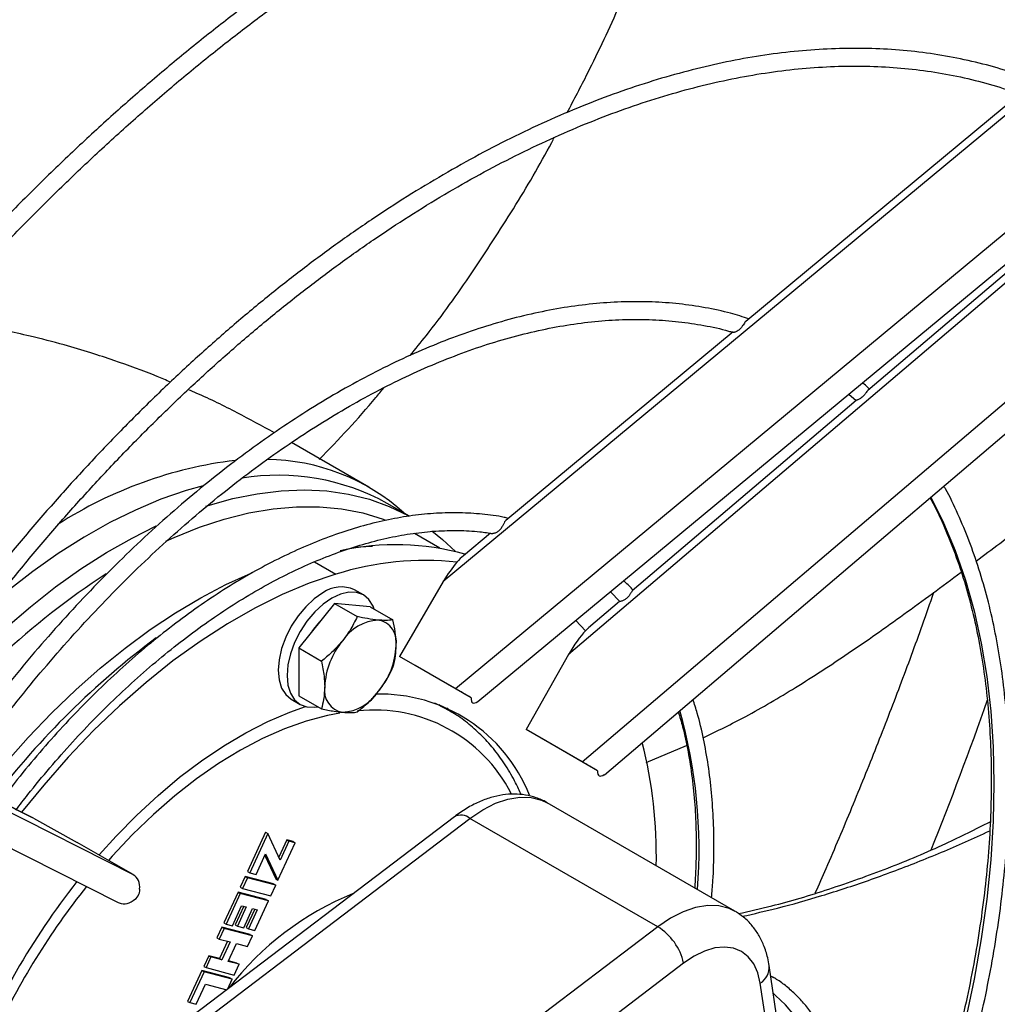
# Model space of a CAD drawing. Units: millimetres. Extents: x 5 to 414, y 2 to 291.
# Drawn here: x 241 to 244, y 51 to 54 of the extents above; entities that cross this region are included whole.
import ezdxf

# ---------------------------------------------------------------- set-up
doc = ezdxf.new("R2010")
doc.units = ezdxf.units.MM

msp = doc.modelspace()

# ---------------------------------------------------------------- linework, layer by layer
at = {"color": 7, "linetype": 'Continuous', "lineweight": 25}
for p, q in [((244.0858, 53.6163), (242.2109, 52.0612)), ((244.0352, 53.6038), (243.1675, 52.8841)), ((244.455, 53.4017), (242.6074, 51.8308)), ((242.249, 51.7226), (244.2355, 53.3702)), ((244.4103, 53.3938), (243.5541, 52.6659)), ((242.3204, 51.6814), (244.2921, 53.3167)), ((242.6498, 51.4911), (244.6063, 53.1546)), ((242.7206, 51.4503), (244.664, 53.1026)), ((243.1278, 52.8512), (242.4083, 52.2544)), ((243.4937, 52.6545), (243.5169, 52.6342)), ((243.5169, 52.6343), (242.8089, 52.0323)), ((241.9752, 52.3598), (241.7306, 52.501)), ((242.1039, 52.2682), (242.0334, 52.3088)), ((242.2001, 52.1665), (242.1195, 52.213)), ((242.3598, 52.2142), (242.2743, 52.1432)), ((242.2109, 52.0612), (242.0722, 51.8246)), ((241.9581, 52.0191), (241.9298, 52.0354)), ((242.7396, 52.029), (242.7693, 51.9982)), ((242.7686, 51.9981), (242.6702, 51.9144)), ((241.8666, 51.9918), (241.7534, 51.8511)), ((241.8666, 51.9918), (241.9385, 51.9503)), ((241.9797, 51.9817), (241.8666, 51.9918)), ((241.9797, 51.9817), (242.0516, 51.9402)), ((242.6303, 51.9384), (242.6609, 51.9056)), ((241.7534, 51.8511), (241.8253, 51.8095)), ((241.7534, 51.8511), (241.7534, 51.7002)), ((242.249, 51.7226), (242.0722, 51.8246)), ((242.1222, 51.7958), (242.0722, 51.8246)), ((242.6074, 51.8308), (242.4726, 51.5935)), ((242.2989, 51.6938), (242.1222, 51.7958)), ((241.7298, 51.689), (241.7581, 51.6726)), ((241.7534, 51.7002), (241.8253, 51.6587)), ((242.227, 51.6544), (242.1974, 51.6715)), ((242.2216, 51.6615), (242.228, 51.6568)), ((242.227, 51.6544), (242.2229, 51.6567)), ((242.6498, 51.4911), (242.4726, 51.5935)), ((242.5226, 51.5646), (242.4726, 51.5935)), ((242.6991, 51.4627), (242.5226, 51.5646)), ((240.9107, 51.314), (240.4751, 51.5342)), ((240.9138, 51.3124), (240.4773, 51.5331)), ((242.8529, 51.4893), (242.9807, 51.5426)), ((240.7669, 51.3678), (241.2294, 51.1339)), ((243.1334, 51.0184), (242.5395, 51.3613)), ((240.9138, 51.3124), (241.0526, 51.236)), ((242.2458, 51.3173), (241.3906, 50.6672)), ((241.4401, 50.6619), (242.2952, 51.3119)), ((242.8892, 50.969), (242.2952, 51.3119)), ((240.7196, 51.2797), (241.1817, 51.0461)), ((241.6487, 51.268), (241.5913, 51.1437)), ((241.6557, 51.2639), (241.5984, 51.1396)), ((241.6487, 51.268), (241.6557, 51.2639)), ((241.6947, 51.1798), (241.6557, 51.2639)), ((241.2294, 51.1339), (241.0526, 51.236)), ((241.6876, 51.1163), (241.7425, 51.2351)), ((241.7155, 51.2444), (241.6902, 51.1895)), ((241.7226, 51.2403), (241.6947, 51.1798)), ((241.7354, 51.2392), (241.7155, 51.2444)), ((241.7155, 51.2444), (241.7226, 51.2403)), ((241.7425, 51.2351), (241.7226, 51.2403)), ((241.7354, 51.2392), (241.7425, 51.2351)), ((241.6183, 51.1344), (241.6487, 51.2003)), ((241.6461, 51.1947), (241.6806, 51.1203)), ((241.6487, 51.2003), (241.6876, 51.1163)), ((241.5842, 51.1282), (241.5686, 51.0944)), ((241.5912, 51.1241), (241.5756, 51.0903)), ((241.6736, 51.1048), (241.5842, 51.1282)), ((241.5842, 51.1282), (241.5912, 51.1241)), ((241.6807, 51.1007), (241.5912, 51.1241)), ((241.5913, 51.1437), (241.5984, 51.1396)), ((241.5984, 51.1396), (241.6183, 51.1344)), ((241.5686, 51.0944), (241.5756, 51.0903)), ((241.6651, 51.0669), (241.6807, 51.1007)), ((241.6736, 51.1048), (241.6807, 51.1007)), ((241.6806, 51.1203), (241.6876, 51.1163)), ((241.5614, 51.0789), (241.5165, 50.9816)), ((241.5685, 51.0748), (241.5236, 50.9775)), ((241.6506, 51.0555), (241.5614, 51.0789)), ((241.5614, 51.0789), (241.5685, 51.0748)), ((241.6577, 51.0514), (241.5685, 51.0748)), ((241.5756, 51.0903), (241.6651, 51.0669)), ((241.5435, 50.9723), (241.5728, 51.0358)), ((241.5796, 51.034), (241.5524, 50.9752)), ((241.5875, 51.0319), (241.5595, 50.9712)), ((241.5728, 51.0358), (241.5875, 51.0319)), ((241.6141, 50.9569), (241.6577, 51.0514)), ((241.6506, 51.0555), (241.6577, 51.0514)), ((241.5794, 50.9659), (241.6075, 51.0267)), ((241.6142, 51.025), (241.5871, 50.9662)), ((241.6222, 51.0229), (241.5942, 50.9621)), ((241.6075, 51.0267), (241.6222, 51.0229)), ((241.5103, 50.9681), (241.4947, 50.9343)), ((241.5995, 50.9447), (241.5103, 50.9681)), ((241.5103, 50.9681), (241.5173, 50.964)), ((241.5165, 50.9816), (241.5236, 50.9775)), ((241.5236, 50.9775), (241.5435, 50.9723)), ((241.5524, 50.9752), (241.5595, 50.9712)), ((241.5595, 50.9712), (241.5794, 50.9659)), ((242.8892, 50.969), (242.0341, 50.319)), ((241.5173, 50.964), (241.5018, 50.9302)), ((241.6066, 50.9407), (241.5173, 50.964)), ((241.5871, 50.9662), (241.5942, 50.9621)), ((241.591, 50.9069), (241.6066, 50.9407)), ((241.5942, 50.9621), (241.6141, 50.9569)), ((241.5995, 50.9447), (241.6066, 50.9407)), ((241.4947, 50.9343), (241.5018, 50.9302)), ((241.5018, 50.9302), (241.5364, 50.9212)), ((241.5284, 50.9233), (241.5032, 50.8685)), ((241.5364, 50.9212), (241.5102, 50.8644)), ((241.5301, 50.8592), (241.5563, 50.916)), ((241.5563, 50.916), (241.591, 50.9069)), ((241.4685, 50.8776), (241.4529, 50.8438)), ((241.5032, 50.8685), (241.4685, 50.8776)), ((241.4685, 50.8776), (241.4756, 50.8735)), ((241.4529, 50.8438), (241.46, 50.8397)), ((241.4756, 50.8735), (241.46, 50.8397)), ((241.5102, 50.8644), (241.4756, 50.8735)), ((241.5032, 50.8685), (241.5102, 50.8644)), ((241.5648, 50.8502), (241.5301, 50.8592)), ((241.5577, 50.8542), (241.5311, 50.8612)), ((241.5492, 50.8164), (241.5648, 50.8502)), ((241.5577, 50.8542), (241.5648, 50.8502)), ((242.971, 50.8539), (242.1158, 50.2039)), ((243.3773, 49.9367), (243.2419, 50.846)), ((241.4467, 50.8303), (241.4018, 50.7331)), ((241.4538, 50.8262), (241.4089, 50.729)), ((241.5359, 50.807), (241.4467, 50.8303)), ((241.4467, 50.8303), (241.4538, 50.8262)), ((241.543, 50.8029), (241.4538, 50.8262)), ((241.46, 50.8397), (241.5492, 50.8164)), ((243.2536, 50.8091), (243.2468, 50.8128)), ((241.4288, 50.7238), (241.4581, 50.7873)), ((241.4581, 50.7873), (241.5254, 50.7696)), ((241.5289, 50.7723), (241.543, 50.8029)), ((241.5359, 50.807), (241.543, 50.8029)), ((243.3491, 49.8812), (243.2137, 50.7904)), ((241.4018, 50.7331), (241.4089, 50.729)), ((241.4089, 50.729), (241.4288, 50.7238))]:
    msp.add_line(p, q, dxfattribs=at)
at = {"color": 8, "linetype": 'Continuous', "lineweight": 25}
for p, q in [((241.803, 52.1238), (241.8711, 52.0845)), ((243.2468, 50.8126), (243.2539, 50.8096))]:
    msp.add_line(p, q, dxfattribs=at)
at = {"color": 7, "linetype": 'Continuous', "lineweight": 25, "flags": 128}
for points in [[(241.4506, 52.3644), (241.3973, 52.3493), (241.3174, 52.3216), (241.2367, 52.2877), (241.1555, 52.2478), (241.0741, 52.2019), (240.9927, 52.1503), (240.9118, 52.0932), (240.8316, 52.0307), (240.7868, 51.9933)], [(241.4593, 52.2994), (241.4669, 52.3018), (241.5454, 52.3237), (241.6224, 52.3394), (241.6978, 52.3487), (241.7712, 52.3515), (241.8424, 52.348), (241.9111, 52.3381), (241.977, 52.3218), (242.04, 52.2992), (242.0996, 52.2705), (242.1031, 52.2685)], [(241.3332, 52.1892), (241.3591, 52.2009), (241.439, 52.233), (241.518, 52.2588), (241.5958, 52.2783), (241.672, 52.2913), (241.7465, 52.2979), (241.8188, 52.2979), (241.8887, 52.2914), (241.9559, 52.2784), (242.0203, 52.259), (242.0262, 52.2568)], [(240.4751, 51.5342), (240.5266, 51.5993), (240.5984, 51.6842), (240.6723, 51.7651), (240.7481, 51.8419), (240.8255, 51.9141), (240.9042, 51.9816), (240.9839, 52.0441), (241.0644, 52.1013), (241.1453, 52.153), (241.2263, 52.1991), (241.3025, 52.2372)], [(242.1746, 52.222), (242.2084, 52.1947), (242.2496, 52.1559)], [(241.8711, 52.0845), (241.7863, 52.0557), (241.7005, 52.0199), (241.6142, 51.9772), (241.5276, 51.9279), (241.4412, 51.8721), (241.3553, 51.8101), (241.2703, 51.7422), (241.1866, 51.6686), (241.1044, 51.5896), (241.0243, 51.5057), (240.9464, 51.4171), (240.8766, 51.3312)], [(241.9925, 51.9743), (241.9887, 51.9838), (241.9757, 52.0045), (241.9581, 52.0191), (241.9366, 52.027), (241.9122, 52.028), (241.8857, 52.0219), (241.8581, 52.0092)], [(241.8298, 52.0255), (241.8022, 52.0064), (241.7757, 51.9818), (241.7512, 51.9526), (241.7298, 51.9199), (241.7122, 51.885), (241.6991, 51.8492), (241.6911, 51.814), (241.6884, 51.7805), (241.6911, 51.7502), (241.6991, 51.7243), (241.7122, 51.7036), (241.7298, 51.689), (241.7298, 51.689)], [(241.8581, 52.0092), (241.8305, 51.9901), (241.804, 51.9655), (241.7795, 51.9363), (241.7581, 51.9036), (241.7405, 51.8687), (241.7274, 51.8329), (241.7194, 51.7976), (241.7167, 51.7642), (241.7194, 51.7339), (241.7274, 51.7079), (241.7405, 51.6872), (241.7581, 51.6726), (241.7795, 51.6647), (241.804, 51.6637), (241.814, 51.6652)], [(241.8196, 51.9334), (241.8003, 51.9103), (241.795, 51.9028)], [(241.1216, 51.1962), (241.1754, 51.2557), (241.241, 51.3225), (241.3082, 51.3847), (241.3766, 51.4421), (241.446, 51.4945), (241.5159, 51.5415), (241.5861, 51.583), (241.6561, 51.6186), (241.7257, 51.6483), (241.7749, 51.6658)], [(243.2137, 50.7904), (243.2059, 50.8233), (243.1932, 50.8515), (243.1758, 50.8742), (243.1542, 50.891), (243.1288, 50.9013), (243.1005, 50.905), (243.0697, 50.902), (243.0373, 50.8923), (243.0042, 50.8761), (242.971, 50.8539)]]:
    msp.add_lwpolyline(points, dxfattribs=at)
at = {"color": 8, "linetype": 'Continuous', "lineweight": 25, "flags": 128}
for points in [[(243.7533, 52.3284), (243.7935, 52.2475), (243.8305, 52.1591), (243.8627, 52.066), (243.8901, 51.9684), (243.9126, 51.8666), (243.9302, 51.7607), (243.9427, 51.6512), (243.9503, 51.5381), (243.9528, 51.4219), (243.9503, 51.3027), (243.9427, 51.1809), (243.9302, 51.0568), (243.9126, 50.9307), (243.8901, 50.8029), (243.8627, 50.6737), (243.8305, 50.5434), (243.7935, 50.4123), (243.7519, 50.2808), (243.7058, 50.1492), (243.6552, 50.0178), (243.6002, 49.8869), (243.5514, 49.7786)], [(241.9264, 52.1705), (241.9845, 52.1736), (241.9869, 52.1737)], [(240.751, 51.3948), (240.7556, 51.4007), (240.8256, 51.4862), (240.8978, 51.5679), (240.972, 51.6455), (241.048, 51.7187), (241.1254, 51.7873), (241.2039, 51.851), (241.2832, 51.9095), (241.3631, 51.9626), (241.4432, 52.0101), (241.5232, 52.0518), (241.6028, 52.0876), (241.6063, 52.0891)], [(242.2229, 51.6567), (242.217, 51.66), (242.1839, 51.6764)], [(241.8837, 51.645), (241.8441, 51.6374), (241.7767, 51.6195), (241.7083, 51.5952), (241.639, 51.5646), (241.5694, 51.5279), (241.4997, 51.4853), (241.4303, 51.437), (241.3616, 51.3833), (241.294, 51.3245), (241.2279, 51.2609), (241.1635, 51.1928), (241.1512, 51.1791)], [(242.2952, 51.3119), (242.3354, 51.3391), (242.3757, 51.3597), (242.4153, 51.3733), (242.4533, 51.3796), (242.489, 51.3784), (242.5216, 51.3699), (242.5395, 51.3613)], [(243.1346, 51.0177), (243.1156, 51.027), (243.0829, 51.0355), (243.0473, 51.0367), (243.0092, 51.0304), (242.9697, 51.0168), (242.9294, 50.9962), (242.8892, 50.969)], [(243.392, 50.3832), (243.4047, 50.3962), (243.4154, 50.4167), (243.421, 50.4421), (243.4213, 50.4717), (243.4164, 50.5049), (243.4063, 50.5405), (243.3914, 50.5777), (243.3721, 50.6155), (243.3488, 50.6528), (243.3223, 50.6887), (243.2932, 50.722), (243.2623, 50.752), (243.2549, 50.7585)]]:
    msp.add_lwpolyline(points, dxfattribs=at)
at = {"color": 7, "linetype": 'Continuous', "lineweight": 25}
for centre, radius, start, end in [((241.7144, 51.1196), 1.335, 96.9907, 122.7394), ((241.6454, 51.7895), 0.6583, 47.9494, 89.3101), ((241.6882, 51.6837), 0.7141, 61.0916, 99.2527), ((242.0608, 51.3744), 0.8034, 74.207, 102.6813), ((242.1508, 51.2081), 0.9199, 83.5809, 107.7008), ((242.4856, 50.0296), 2.4551, 123.1293, 142.958), ((241.8884, 51.9437), 0.1006, 65.6929, 125.6176), ((242.0139, 51.7936), 0.146, 93.4295, 146.5651), ((241.9923, 51.8702), 0.0704, 350.7481, 79.4532), ((242.8667, 49.7831), 2.6184, 126.6863, 142.5346), ((242.0808, 51.717), 0.2456, 140.2279, 177.3607), ((241.8164, 51.8702), 0.2456, 320.2279, 357.3607), ((241.9049, 51.717), 0.0704, 170.7481, 259.4532), ((241.8833, 51.7936), 0.146, 273.4295, 326.5651), ((242.0111, 51.1964), 0.5089, 21.7424, 91.6957), ((241.4312, 51.1942), 1.4537, 358.7322, 14.246), ((242.9421, 49.6251), 2.405, 141.8159, 158.181), ((242.2796, 50.2008), 0.9422, 112.0592, 142.4238), ((242.795, 50.8155), 0.1802, 12.3301, 58.4611)]:
    msp.add_arc(centre, radius, start, end, dxfattribs=at)
at = {"color": 8, "linetype": 'Continuous', "lineweight": 25}
for centre, radius, start, end in [((232.9627, 55.5328), 11.6246, 338.18006, 340.67874), ((241.9931, 51.1689), 0.486, 27.1064, 96.3109), ((241.416, 51.2136), 1.6041, 355.4654, 15.8918), ((242.2664, 51.2765), 0.0457, 50.8535, 116.8073), ((242.887, 49.6567), 2.3091, 141.4222, 155.2429), ((243.1824, 50.8412), 0.0596, 301.5999, 4.5423)]:
    msp.add_arc(centre, radius, start, end, dxfattribs=at)
at = {"color": 7, "linetype": 'Continuous', "lineweight": 25}
for centre, major_axis, ratio, start_param, end_param in [((242.2356, 52.0462), (0.0621, 0.1061), 0.234862, 0.917528, 1.567345), ((242.2356, 52.0462), (0.0621, 0.1061), 0.234862, 0.573602, 0.917528), ((242.6327, 51.8169), (0.0608, 0.1068), 0.234862, 0.736903, 1.574201), ((242.6327, 51.8169), (0.0608, 0.1068), 0.234862, 0.573602, 0.736903), ((242.2742, 51.708), (0.0462, -0.0267), 0.000064, 1.006425, 2.147826), ((242.3658, 51.7839), (0.0621, 0.1061), 0.234862, 2.708746, 3.577254), ((242.2742, 51.708), (0.0462, -0.0267), 0.000064, 6.145203, 6.421102), ((242.6746, 51.4768), (0.046, -0.0265), 0.000064, 1.009287, 2.14097), ((242.7648, 51.5535), (0.0608, 0.1068), 0.234862, 2.705884, 3.574393), ((242.6746, 51.4768), (0.046, -0.0265), 0.000064, 6.142343, 6.423964), ((240.8891, 51.2689), (0.0627, -0.0334), 0.704122, 1.551665, 1.601196), ((241.2046, 51.0905), (0.0241, 0.0438), 0.893597, 5.122731, 6.264131), ((241.1833, 51.1013), (0.0627, -0.0334), 0.704122, 5.824941, 6.69345), ((241.2046, 51.0905), (0.0241, 0.0438), 0.893597, 3.122539, 4.254222)]:
    msp.add_ellipse(centre, major_axis=major_axis, ratio=ratio, start_param=start_param, end_param=end_param, dxfattribs=at)
for points, knots in [([(237.6586, 53.3109), (237.6745, 53.3363), (237.7284, 53.4219), (237.8232, 53.5654), (237.9429, 53.7414), (238.0653, 53.9145), (238.1903, 54.085), (238.3178, 54.2526), (238.4476, 54.4172), (238.5796, 54.5786), (238.7137, 54.7366), (238.8498, 54.8913), (238.9877, 55.0423), (239.1274, 55.1896), (239.2687, 55.333), (239.4116, 55.4725), (239.5558, 55.6078), (239.7012, 55.739), (239.8477, 55.8658), (239.9953, 55.9882), (240.1437, 56.106), (240.2928, 56.2192), (240.4425, 56.3277), (240.5927, 56.4313), (240.7432, 56.53), (240.8938, 56.6236), (241.0446, 56.7122), (241.1953, 56.7956), (241.3458, 56.8738), (241.4959, 56.9466), (241.6456, 57.0141), (241.7947, 57.0762), (241.943, 57.1328), (242.0905, 57.1839), (242.2371, 57.2295), (242.3825, 57.2694), (242.5266, 57.3037), (242.6694, 57.3323), (242.8108, 57.3553), (242.9505, 57.3726), (243.0885, 57.3841), (243.2247, 57.3901), (243.3588, 57.3899), (243.4588, 57.3866), (243.5133, 57.3817), (243.5245, 57.3806)], [0, 0, 0, 0, 0.0101, 0.0341002, 0.0581001, 0.0820996, 0.1060987, 0.1300971, 0.154095, 0.1780921, 0.2020885, 0.2260839, 0.2500784, 0.2740719, 0.2980643, 0.3220555, 0.3460455, 0.3700342, 0.3940216, 0.4180076, 0.4419923, 0.4659755, 0.4899574, 0.5139379, 0.5379172, 0.5618952, 0.5858722, 0.6098483, 0.6338238, 0.6577989, 0.681774, 0.7057493, 0.7297253, 0.7537027, 0.7776821, 0.8016644, 0.8256502, 0.8496408, 0.8736372, 0.8976405, 0.9216521, 0.9456732, 0.9697051, 0.993749, 1, 1, 1, 1]), ([(244.6257, 57.0874), (244.6226, 57.089), (244.5826, 57.1099), (244.5027, 57.1449), (244.3861, 57.1919), (244.2664, 57.2327), (244.1439, 57.2679), (244.0189, 57.2975), (243.8913, 57.3213), (243.7613, 57.3394), (243.629, 57.3517), (243.4945, 57.3582), (243.358, 57.3589), (243.2194, 57.3539), (243.0791, 57.343), (242.937, 57.3264), (242.7934, 57.304), (242.6483, 57.2758), (242.5019, 57.2419), (242.3543, 57.2023), (242.2056, 57.1571), (242.056, 57.1062), (241.9056, 57.0498), (241.7545, 56.9878), (241.6029, 56.9204), (241.4508, 56.8476), (241.2985, 56.7694), (241.1461, 56.686), (240.9937, 56.5973), (240.8413, 56.5036), (240.6892, 56.4048), (240.5375, 56.3011), (240.3864, 56.1925), (240.2358, 56.0791), (240.086, 55.9611), (239.9372, 55.8385), (239.7893, 55.7115), (239.6426, 55.5801), (239.4972, 55.4445), (239.3532, 55.3048), (239.2107, 55.1611), (239.0699, 55.0135), (238.9308, 54.8623), (238.7936, 54.7074), (238.6585, 54.549), (238.5254, 54.3873), (238.3946, 54.2224), (238.2661, 54.0544), (238.1401, 53.8835), (238.0167, 53.7099), (237.8958, 53.5337), (237.778, 53.3549), (237.6912, 53.2196), (237.6446, 53.1433), (237.6354, 53.1281)], [0, 0, 0, 0, 0.0016557, 0.0214093, 0.0411656, 0.0609265, 0.0806941, 0.10047, 0.1202555, 0.1400515, 0.1598585, 0.1796767, 0.1995058, 0.2193455, 0.2391952, 0.2590539, 0.2789208, 0.298795, 0.3186754, 0.3385611, 0.3584513, 0.378345, 0.3982416, 0.4181404, 0.4380407, 0.457942, 0.477844, 0.4977462, 0.5176482, 0.5375498, 0.5574508, 0.5773511, 0.5972506, 0.6171491, 0.6370467, 0.6569433, 0.6768388, 0.6967333, 0.7166269, 0.7365194, 0.7564111, 0.7763018, 0.7961917, 0.8160808, 0.8359692, 0.8558569, 0.875744, 0.8956305, 0.9155166, 0.9354022, 0.9552875, 0.9751725, 0.9950573, 1, 1, 1, 1]), ([(237.722, 53.0781), (237.7499, 53.1231), (237.8152, 53.2284), (237.9215, 53.3917), (238.04, 53.568), (238.1614, 53.7417), (238.2853, 53.9127), (238.4117, 54.0809), (238.5405, 54.2461), (238.6715, 54.4082), (238.8047, 54.567), (238.9399, 54.7224), (239.077, 54.8742), (239.2159, 55.0224), (239.3564, 55.1667), (239.4985, 55.3071), (239.642, 55.4434), (239.7868, 55.5756), (239.9327, 55.7035), (240.0796, 55.8269), (240.2275, 55.9459), (240.3761, 56.0602), (240.5253, 56.1698), (240.6751, 56.2746), (240.8252, 56.3745), (240.9755, 56.4694), (241.1259, 56.5592), (241.2764, 56.6439), (241.4266, 56.7234), (241.5765, 56.7976), (241.726, 56.8664), (241.875, 56.9298), (242.0232, 56.9878), (242.1707, 57.0402), (242.3172, 57.0872), (242.4626, 57.1285), (242.6068, 57.1642), (242.7496, 57.1943), (242.8911, 57.2186), (243.0309, 57.2373), (243.1691, 57.2503), (243.3054, 57.2576), (243.4399, 57.2592), (243.5723, 57.255), (243.7026, 57.2451), (243.8307, 57.2295), (243.9563, 57.2081), (244.0796, 57.1812), (244.2001, 57.1481), (244.2883, 57.1206), (244.3354, 57.1024), (244.3442, 57.0989)], [0, 0, 0, 0, 0.015512, 0.036353, 0.057194, 0.078034, 0.098874, 0.119714, 0.140553, 0.161391, 0.182229, 0.203066, 0.223902, 0.244737, 0.265572, 0.286405, 0.307237, 0.328069, 0.348899, 0.369727, 0.390555, 0.411382, 0.432207, 0.453031, 0.473854, 0.494675, 0.515496, 0.536316, 0.557136, 0.577955, 0.598774, 0.619593, 0.640412, 0.661233, 0.682055, 0.70288, 0.723707, 0.744538, 0.765374, 0.786216, 0.807065, 0.827922, 0.848788, 0.869664, 0.890552, 0.911451, 0.932364, 0.953289, 0.974227, 0.995177, 1, 1, 1, 1]), ([(245.3219, 56.6855), (245.2954, 56.698), (245.2314, 56.7284), (245.1263, 56.7701), (245.0073, 56.8115), (244.8854, 56.8471), (244.7608, 56.877), (244.6338, 56.9012), (244.5043, 56.9197), (244.3725, 56.9324), (244.2386, 56.9393), (244.1025, 56.9404), (243.9645, 56.9358), (243.8246, 56.9254), (243.683, 56.9092), (243.5399, 56.8873), (243.3952, 56.8596), (243.2492, 56.8262), (243.102, 56.7871), (242.9537, 56.7424), (242.8045, 56.692), (242.6544, 56.6361), (242.5036, 56.5747), (242.3523, 56.5078), (242.2005, 56.4355), (242.0485, 56.3579), (241.8962, 56.275), (241.7439, 56.1868), (241.5918, 56.0936), (241.4398, 55.9954), (241.2882, 55.8921), (241.1371, 55.784), (240.9866, 55.6712), (240.8368, 55.5537), (240.6879, 55.4316), (240.54, 55.305), (240.3933, 55.1741), (240.2478, 55.0389), (240.1036, 54.8997), (239.961, 54.7564), (239.82, 54.6092), (239.6808, 54.4583), (239.5434, 54.3038), (239.408, 54.1458), (239.2747, 53.9844), (239.1436, 53.8198), (239.0148, 53.6522), (238.8885, 53.4816), (238.7647, 53.3082), (238.6436, 53.1323), (238.5254, 52.9537), (238.4333, 52.8106), (238.3816, 52.7263), (238.3674, 52.703)], [0, 0, 0, 0, 0.013987, 0.033889, 0.053795, 0.073704, 0.093618, 0.113537, 0.133462, 0.153394, 0.173331, 0.193275, 0.213226, 0.233181, 0.253142, 0.273108, 0.293077, 0.313051, 0.333027, 0.353006, 0.372986, 0.392969, 0.412952, 0.432937, 0.452922, 0.472907, 0.492893, 0.512879, 0.532864, 0.552849, 0.572833, 0.592817, 0.612801, 0.632784, 0.652766, 0.672748, 0.69273, 0.71271, 0.732691, 0.75267, 0.772649, 0.792628, 0.812606, 0.832584, 0.852562, 0.872539, 0.892515, 0.912492, 0.932468, 0.952444, 0.97242, 0.992396, 1, 1, 1, 1]), ([(238.4171, 52.677), (238.4452, 52.7224), (238.511, 52.8285), (238.6177, 52.9925), (238.7366, 53.1694), (238.8584, 53.3437), (238.9827, 53.5154), (239.1094, 53.6841), (239.2386, 53.8499), (239.37, 54.0126), (239.5036, 54.172), (239.6392, 54.328), (239.7768, 54.4805), (239.9161, 54.6292), (240.0571, 54.7742), (240.1997, 54.9152), (240.3436, 55.0522), (240.4889, 55.185), (240.6354, 55.3135), (240.7829, 55.4376), (240.9313, 55.5572), (241.0804, 55.6722), (241.2303, 55.7825), (241.3806, 55.8879), (241.5314, 55.9885), (241.6824, 56.0841), (241.8335, 56.1746), (241.9847, 56.26), (242.1357, 56.3401), (242.2864, 56.415), (242.4367, 56.4845), (242.5865, 56.5486), (242.7356, 56.6072), (242.8839, 56.6604), (243.0313, 56.7079), (243.1777, 56.7499), (243.3229, 56.7862), (243.4667, 56.8169), (243.6092, 56.8419), (243.7501, 56.8612), (243.8893, 56.8747), (244.0268, 56.8826), (244.1623, 56.8846), (244.2959, 56.881), (244.4273, 56.8716), (244.5564, 56.8563), (244.6665, 56.8388), (244.7325, 56.8242), (244.7572, 56.8187)], [0, 0, 0, 0, 0.016528, 0.038581, 0.060634, 0.082687, 0.10474, 0.126793, 0.148845, 0.170897, 0.192948, 0.214999, 0.237049, 0.259099, 0.281149, 0.303198, 0.325246, 0.347293, 0.36934, 0.391387, 0.413432, 0.435477, 0.457521, 0.479564, 0.501607, 0.523649, 0.545691, 0.567732, 0.589772, 0.611813, 0.633853, 0.655894, 0.677934, 0.699976, 0.722018, 0.744062, 0.766107, 0.788154, 0.810205, 0.832259, 0.854316, 0.876379, 0.898446, 0.92052, 0.9426, 0.964687, 0.986782, 1, 1, 1, 1]), ([(244.917, 55.5394), (244.9093, 55.5431), (244.8673, 55.5632), (244.788, 55.5944), (244.6791, 55.6326), (244.5673, 55.6646), (244.4529, 55.6911), (244.336, 55.7118), (244.2167, 55.7268), (244.0951, 55.736), (243.9714, 55.7395), (243.8457, 55.7371), (243.7181, 55.729), (243.5888, 55.7151), (243.4578, 55.6954), (243.3254, 55.67), (243.1916, 55.6389), (243.0567, 55.6021), (242.9207, 55.5596), (242.7838, 55.5115), (242.6461, 55.4579), (242.5078, 55.3988), (242.369, 55.3343), (242.2299, 55.2644), (242.0906, 55.1892), (241.9513, 55.1089), (241.812, 55.0234), (241.673, 54.9328), (241.5344, 54.8373), (241.3963, 54.737), (241.2588, 54.632), (241.1222, 54.5223), (240.9865, 54.4081), (240.8519, 54.2895), (240.7185, 54.1667), (240.5865, 54.0397), (240.456, 53.9087), (240.3271, 53.7738), (240.2, 53.6352), (240.0748, 53.493), (239.9516, 53.3474), (239.8305, 53.1984), (239.7117, 53.0463), (239.5953, 52.8913), (239.4814, 52.7334), (239.3703, 52.5728), (239.265, 52.4151), (239.1984, 52.3099), (239.1667, 52.2599)], [0, 0, 0, 0, 0.0049447, 0.0270188, 0.0490963, 0.0711791, 0.0932686, 0.1153661, 0.1374723, 0.1595877, 0.1817121, 0.2038455, 0.2259873, 0.2481368, 0.2702932, 0.2924556, 0.3146233, 0.3367953, 0.3589709, 0.3811493, 0.4033298, 0.425512, 0.4476951, 0.469879, 0.4920631, 0.5142472, 0.536431, 0.5586143, 0.580797, 0.602979, 0.6251603, 0.6473407, 0.6695204, 0.6916992, 0.7138772, 0.7360544, 0.7582309, 0.7804066, 0.8025816, 0.824756, 0.8469298, 0.8691031, 0.8912759, 0.9134482, 0.9356202, 0.9577919, 0.9799634, 1, 1, 1, 1]), ([(239.216, 52.2326), (239.2336, 52.2606), (239.2856, 52.3439), (239.3754, 52.48), (239.485, 52.6409), (239.5974, 52.7991), (239.7123, 52.9545), (239.8296, 53.107), (239.9493, 53.2564), (240.0711, 53.4026), (240.1949, 53.5454), (240.3207, 53.6846), (240.4482, 53.8202), (240.5774, 53.9519), (240.7082, 54.0796), (240.8402, 54.2033), (240.9736, 54.3227), (241.108, 54.4378), (241.2434, 54.5484), (241.3796, 54.6544), (241.5164, 54.7557), (241.6538, 54.8522), (241.7916, 54.9438), (241.9296, 55.0305), (242.0678, 55.112), (242.2058, 55.1884), (242.3437, 55.2595), (242.4812, 55.3253), (242.6183, 55.3857), (242.7547, 55.4407), (242.8903, 55.4902), (243.0251, 55.5341), (243.1588, 55.5725), (243.2913, 55.6052), (243.4224, 55.6322), (243.5522, 55.6536), (243.6803, 55.6692), (243.8067, 55.6791), (243.9313, 55.6833), (244.0539, 55.6818), (244.1744, 55.6745), (244.2926, 55.6614), (244.4047, 55.6437), (244.4761, 55.6275), (244.5098, 55.6199)], [0, 0, 0, 0, 0.012249, 0.036403, 0.060557, 0.084711, 0.108865, 0.133018, 0.15717, 0.181322, 0.205474, 0.229624, 0.253774, 0.277923, 0.302072, 0.326219, 0.350365, 0.374511, 0.398655, 0.422799, 0.446941, 0.471083, 0.495223, 0.519363, 0.543501, 0.567639, 0.591777, 0.615914, 0.640052, 0.664189, 0.688327, 0.712467, 0.736608, 0.760752, 0.784899, 0.80905, 0.833206, 0.857368, 0.881537, 0.905714, 0.929901, 0.954097, 0.978304, 1, 1, 1, 1]), ([(244.5043, 54.5871), (244.4754, 54.5991), (244.4143, 54.6244), (244.3175, 54.6562), (244.2148, 54.684), (244.1094, 54.706), (244.0015, 54.7223), (243.8913, 54.7328), (243.779, 54.7375), (243.6646, 54.7364), (243.5483, 54.7296), (243.4303, 54.7169), (243.3106, 54.6985), (243.1895, 54.6744), (243.0671, 54.6445), (242.9436, 54.609), (242.819, 54.5678), (242.6937, 54.5211), (242.5676, 54.4688), (242.4411, 54.4111), (242.3141, 54.348), (242.187, 54.2796), (242.0599, 54.2061), (241.9328, 54.1274), (241.8061, 54.0436), (241.6797, 53.955), (241.554, 53.8616), (241.429, 53.7635), (241.3048, 53.6608), (241.1818, 53.5537), (241.0599, 53.4423), (240.9394, 53.3267), (240.8203, 53.2072), (240.7029, 53.0837), (240.5873, 52.9566), (240.4737, 52.8259), (240.3621, 52.6918), (240.2527, 52.5545), (240.1456, 52.4141), (240.041, 52.2709), (239.9392, 52.1248), (239.8581, 52.0043), (239.812, 51.9318), (239.7979, 51.9097)], [0, 0, 0, 0, 0.02208, 0.046764, 0.071455, 0.096156, 0.12087, 0.145596, 0.170336, 0.19509, 0.219856, 0.244633, 0.269421, 0.294218, 0.319022, 0.343832, 0.368647, 0.393466, 0.418288, 0.443112, 0.467937, 0.492762, 0.517587, 0.542412, 0.567237, 0.59206, 0.616882, 0.641703, 0.666523, 0.691342, 0.716159, 0.740976, 0.765791, 0.790605, 0.815418, 0.84023, 0.865042, 0.889852, 0.914662, 0.939472, 0.964281, 0.989089, 1, 1, 1, 1]), ([(239.8469, 51.8825), (239.8545, 51.8946), (239.8938, 51.9568), (239.9677, 52.0671), (240.0684, 52.2128), (240.172, 52.3557), (240.2781, 52.4958), (240.3864, 52.6329), (240.497, 52.7668), (240.6096, 52.8973), (240.7242, 53.0242), (240.8405, 53.1475), (240.9585, 53.267), (241.0779, 53.3824), (241.1987, 53.4937), (241.3206, 53.6007), (241.4436, 53.7033), (241.5675, 53.8013), (241.692, 53.8947), (241.8171, 53.9833), (241.9426, 54.067), (242.0683, 54.1458), (242.1941, 54.2194), (242.3199, 54.2879), (242.4453, 54.3511), (242.5704, 54.4089), (242.6949, 54.4613), (242.8187, 54.5083), (242.9417, 54.5497), (243.0636, 54.5856), (243.1843, 54.6158), (243.3037, 54.6404), (243.4217, 54.6593), (243.538, 54.6725), (243.6526, 54.6799), (243.7653, 54.6817), (243.8759, 54.6776), (243.9845, 54.668), (244.0904, 54.652), (244.1605, 54.6392), (244.1944, 54.6302), (244.1946, 54.6302)], [0, 0, 0, 0, 0.006457, 0.033308, 0.060157, 0.087007, 0.113855, 0.140703, 0.167551, 0.194397, 0.221242, 0.248086, 0.27493, 0.301771, 0.328612, 0.355451, 0.382288, 0.409124, 0.435959, 0.462792, 0.489624, 0.516454, 0.543283, 0.570111, 0.596938, 0.623766, 0.650593, 0.677421, 0.70425, 0.731082, 0.757917, 0.784756, 0.811602, 0.838454, 0.865316, 0.892189, 0.919074, 0.945973, 0.972887, 0.999817, 1, 1, 1, 1]), ([(242.6028, 53.5452), (242.6245, 53.5863), (242.6835, 53.6982), (242.7724, 53.8905), (242.8734, 54.1241), (242.9673, 54.3568), (243.0268, 54.5107), (243.0544, 54.582)], [0, 0, 0, 0, 0.122897, 0.334859, 0.559722, 0.796109, 1, 1, 1, 1]), ([(244.0835, 53.6447), (244.0587, 53.6542), (244.0046, 53.6748), (243.9179, 53.6997), (243.8242, 53.7208), (243.728, 53.736), (243.6294, 53.7456), (243.5287, 53.7493), (243.4259, 53.7472), (243.3213, 53.7394), (243.215, 53.7257), (243.1072, 53.7064), (242.998, 53.6812), (242.8876, 53.6504), (242.7763, 53.614), (242.6641, 53.5719), (242.5512, 53.5244), (242.4379, 53.4714), (242.3243, 53.413), (242.2105, 53.3494), (242.0968, 53.2806), (241.9834, 53.2068), (241.8703, 53.1281), (241.7579, 53.0445), (241.6462, 52.9563), (241.5354, 52.8636), (241.4257, 52.7664), (241.3173, 52.665), (241.2103, 52.5596), (241.1049, 52.4502), (241.0013, 52.337), (240.8996, 52.2203), (240.8, 52.1002), (240.7026, 51.9769), (240.6075, 51.8507), (240.5152, 51.7214), (240.4502, 51.6273), (240.4168, 51.5756), (240.4123, 51.5688)], [0, 0, 0, 0, 0.024058, 0.052476, 0.080909, 0.10936, 0.137831, 0.166324, 0.194839, 0.223373, 0.251926, 0.280494, 0.309076, 0.337668, 0.366269, 0.394876, 0.423488, 0.452103, 0.480719, 0.509336, 0.537953, 0.566569, 0.595183, 0.623796, 0.652407, 0.681016, 0.709623, 0.738228, 0.766831, 0.795433, 0.824033, 0.852631, 0.881228, 0.909824, 0.938419, 0.967013, 0.995607, 1, 1, 1, 1]), ([(240.4614, 51.5416), (240.4875, 51.5806), (240.5428, 51.6636), (240.6309, 51.7875), (240.7246, 51.9136), (240.8208, 52.0368), (240.9192, 52.1567), (241.0196, 52.2733), (241.122, 52.3864), (241.2262, 52.4958), (241.3319, 52.6012), (241.439, 52.7027), (241.5474, 52.7999), (241.6569, 52.8927), (241.7672, 52.981), (241.8783, 53.0647), (241.99, 53.1436), (242.102, 53.2176), (242.2142, 53.2866), (242.3264, 53.3505), (242.4384, 53.4091), (242.5501, 53.4625), (242.6613, 53.5104), (242.7718, 53.5529), (242.8814, 53.5899), (242.99, 53.6213), (243.0974, 53.6471), (243.2034, 53.6672), (243.3078, 53.6816), (243.4106, 53.6903), (243.5115, 53.6933), (243.6104, 53.6906), (243.7072, 53.6822), (243.8017, 53.6681), (243.8936, 53.6479), (243.9641, 53.6288), (244.003, 53.6145), (244.0131, 53.6107)], [0, 0, 0, 0, 0.025921, 0.055124, 0.084326, 0.113528, 0.142728, 0.171927, 0.201125, 0.23032, 0.259514, 0.288706, 0.317896, 0.347083, 0.376269, 0.405452, 0.434632, 0.463811, 0.492987, 0.522162, 0.551335, 0.580507, 0.60968, 0.638853, 0.668028, 0.697206, 0.726389, 0.75558, 0.78478, 0.813993, 0.843221, 0.872466, 0.901733, 0.931023, 0.960336, 0.989675, 1, 1, 1, 1]), ([(242.1057, 52.7765), (242.123, 52.7975), (242.192, 52.8813), (242.3018, 53.036), (242.4336, 53.2401), (242.5193, 53.3842), (242.5593, 53.4614), (242.562, 53.4667)], [0, 0, 0, 0, 0.0988858, 0.3956036, 0.6870599, 0.9782595, 1, 1, 1, 1]), ([(243.1778, 52.8926), (243.1586, 52.8987), (243.1136, 52.9129), (243.0398, 52.9286), (242.957, 52.9407), (242.8718, 52.9469), (242.7845, 52.9473), (242.6953, 52.9419), (242.6044, 52.9307), (242.512, 52.9138), (242.4182, 52.8911), (242.3234, 52.8627), (242.2276, 52.8287), (242.1311, 52.7892), (242.0341, 52.7442), (241.9368, 52.6938), (241.8395, 52.6382), (241.7423, 52.5775), (241.6454, 52.5118), (241.5491, 52.4412), (241.4535, 52.3659), (241.3589, 52.2861), (241.2654, 52.202), (241.1732, 52.1137), (241.0826, 52.0213), (240.9937, 51.9252), (240.9067, 51.8255), (240.8218, 51.7225), (240.7393, 51.6161), (240.6739, 51.5279), (240.637, 51.4743), (240.6258, 51.458)], [0, 0, 0, 0, 0.026226, 0.061471, 0.096752, 0.132073, 0.167437, 0.202842, 0.238284, 0.273759, 0.30926, 0.344782, 0.38032, 0.415869, 0.451425, 0.486985, 0.522546, 0.558107, 0.593665, 0.62922, 0.664772, 0.70032, 0.735865, 0.771405, 0.806942, 0.842476, 0.878007, 0.913535, 0.949061, 0.984585, 1, 1, 1, 1]), ([(240.6762, 51.4326), (240.6846, 51.4447), (240.7184, 51.494), (240.7804, 51.5776), (240.862, 51.683), (240.946, 51.7852), (241.032, 51.884), (241.1198, 51.9792), (241.2093, 52.0706), (241.3003, 52.158), (241.3926, 52.2412), (241.4859, 52.3201), (241.5801, 52.3944), (241.675, 52.464), (241.7702, 52.5288), (241.8658, 52.5886), (241.9613, 52.6434), (242.0567, 52.6929), (242.1517, 52.737), (242.246, 52.7758), (242.3396, 52.8091), (242.4322, 52.8368), (242.5235, 52.859), (242.6135, 52.8754), (242.7018, 52.8862), (242.7884, 52.8914), (242.8731, 52.8907), (242.9557, 52.8846), (243.0358, 52.8722), (243.0922, 52.8606), (243.1212, 52.8514), (243.1251, 52.8502)], [0, 0, 0, 0, 0.011953, 0.048339, 0.084722, 0.121103, 0.157481, 0.193856, 0.230227, 0.266594, 0.302958, 0.339317, 0.375671, 0.41202, 0.448365, 0.484705, 0.521041, 0.557375, 0.593707, 0.630039, 0.666373, 0.702712, 0.73906, 0.775421, 0.811803, 0.84821, 0.88465, 0.921129, 0.957653, 0.994227, 1, 1, 1, 1]), ([(243.1675, 52.884), (243.1674, 52.884), (243.166, 52.8833), (243.1635, 52.8796), (243.1594, 52.8732), (243.1558, 52.8682), (243.154, 52.8657)], [0, 0, 0, 0, 0.015783, 0.364604, 0.688784, 1, 1, 1, 1]), ([(241.3474, 52.6923), (241.3334, 52.6984), (241.2747, 52.7237), (241.1906, 52.7538), (241.0922, 52.7863), (241.0039, 52.8123), (240.9127, 52.8363), (240.8492, 52.85), (240.822, 52.8559)], [0, 0, 0, 0, 0.083453, 0.347439, 0.486755, 0.648091, 0.848793, 1, 1, 1, 1]), ([(243.154, 52.8657), (243.1527, 52.8642), (243.1502, 52.8611), (243.1457, 52.8569), (243.1411, 52.8535), (243.1365, 52.8511), (243.1324, 52.8498), (243.1294, 52.8495), (243.1275, 52.8498), (243.1274, 52.8503), (243.1273, 52.8506)], [0, 0, 0, 0, 0.125648, 0.250751, 0.375476, 0.499683, 0.621852, 0.745925, 0.866846, 1, 1, 1, 1]), ([(243.8967, 52.1262), (243.9464, 52.1634), (244.0569, 52.246), (244.2335, 52.3775), (244.424, 52.5154), (244.6142, 52.6481), (244.7573, 52.742), (244.8357, 52.7939), (244.8511, 52.8041)], [0, 0, 0, 0, 0.167475, 0.372291, 0.574452, 0.770094, 0.954866, 1, 1, 1, 1]), ([(243.5591, 52.6701), (243.5535, 52.6757), (243.5465, 52.6829), (243.5387, 52.6891), (243.537, 52.6904)], [0, 0, 0, 0, 0.778562, 1, 1, 1, 1]), ([(241.6763, 52.5318), (241.6373, 52.5532), (241.5567, 52.5975), (241.4654, 52.6423), (241.4129, 52.6645), (241.4037, 52.6684)], [0, 0, 0, 0, 0.436912, 0.902103, 1, 1, 1, 1]), ([(241.8184, 52.4473), (241.8796, 52.5112), (241.95, 52.5846), (242.0141, 52.6639), (242.0224, 52.6742)], [0, 0, 0, 0, 0.870423, 1, 1, 1, 1]), ([(243.5442, 52.6532), (243.5428, 52.6516), (243.5402, 52.6485), (243.5356, 52.6443), (243.531, 52.6408), (243.5265, 52.6383), (243.5227, 52.6365), (243.5185, 52.6351), (243.5175, 52.6346), (243.5169, 52.6342)], [0, 0, 0, 0, 0.123109, 0.246631, 0.370396, 0.494029, 0.614957, 0.740172, 1, 1, 1, 1]), ([(243.5543, 52.6657), (243.5539, 52.6655), (243.5525, 52.6646), (243.55, 52.6609), (243.5469, 52.6566), (243.5451, 52.6543), (243.5442, 52.6532)], [0, 0, 0, 0, 0.17054, 0.591138, 0.796303, 1, 1, 1, 1]), ([(243.5893, 49.756), (243.5946, 49.7671), (243.6195, 49.8191), (243.6604, 49.9131), (243.7117, 50.0377), (243.7589, 50.1627), (243.8022, 50.2879), (243.8414, 50.413), (243.8764, 50.5377), (243.9073, 50.6617), (243.9339, 50.7849), (243.9561, 50.9069), (243.974, 51.0274), (243.9874, 51.1463), (243.9964, 51.2633), (244.0008, 51.3781), (244.0008, 51.4905), (243.9962, 51.6003), (243.9872, 51.7071), (243.9737, 51.8109), (243.9556, 51.9113), (243.9332, 52.0082), (243.9064, 52.1012), (243.8753, 52.1904), (243.8395, 52.2749), (243.8125, 52.3326), (243.7962, 52.3607), (243.7946, 52.3635)], [0, 0, 0, 0, 0.0115546, 0.0542977, 0.0970429, 0.1397905, 0.1825411, 0.2252951, 0.2680531, 0.3108154, 0.3535825, 0.3963546, 0.4391321, 0.4819149, 0.5247032, 0.5674966, 0.6102945, 0.6530961, 0.6958999, 0.7387033, 0.7815032, 0.8242958, 0.8670762, 0.9098389, 0.9525773, 0.9952842, 1, 1, 1, 1]), ([(243.7507, 52.3261), (243.7552, 52.3181), (243.7735, 52.2851), (243.8015, 52.2225), (243.8347, 52.1387), (243.8634, 52.0504), (243.8879, 51.9582), (243.9081, 51.8623), (243.924, 51.7629), (243.9355, 51.6602), (243.9426, 51.5543), (243.9453, 51.4456), (243.9436, 51.3342), (243.9374, 51.2204), (243.9268, 51.1045), (243.9118, 50.9866), (243.8925, 50.8671), (243.8687, 50.7462), (243.8408, 50.6242), (243.8085, 50.5013), (243.7721, 50.3778), (243.7317, 50.254), (243.6872, 50.1302), (243.6388, 50.0065), (243.5903, 49.8912), (243.5562, 49.8176), (243.541, 49.7848)], [0, 0, 0, 0, 0.014035, 0.057387, 0.100695, 0.143969, 0.187216, 0.230442, 0.273655, 0.316858, 0.360057, 0.403254, 0.446451, 0.489649, 0.532851, 0.576056, 0.619267, 0.662482, 0.705701, 0.748926, 0.792154, 0.835387, 0.878624, 0.921863, 0.965106, 1, 1, 1, 1]), ([(242.4166, 52.2613), (242.4121, 52.2624), (242.3854, 52.2689), (242.3341, 52.2752), (242.2628, 52.2798), (242.1893, 52.2782), (242.114, 52.2708), (242.0371, 52.2577), (241.9588, 52.2388), (241.8795, 52.2142), (241.7993, 52.184), (241.7185, 52.1483), (241.6374, 52.1072), (241.5563, 52.0608), (241.4753, 52.0093), (241.3947, 51.9528), (241.3148, 51.8916), (241.2358, 51.8258), (241.158, 51.7556), (241.0815, 51.6813), (241.0066, 51.603), (240.9337, 51.521), (240.8675, 51.4419), (240.8269, 51.3888), (240.8089, 51.3655)], [0, 0, 0, 0, 0.009541, 0.056749, 0.104047, 0.151443, 0.19893, 0.246499, 0.294134, 0.34182, 0.389543, 0.437289, 0.485049, 0.532814, 0.580578, 0.628337, 0.676089, 0.723833, 0.771568, 0.819294, 0.867013, 0.914724, 0.962429, 1, 1, 1, 1]), ([(242.4085, 52.2541), (242.4078, 52.2536), (242.4057, 52.2522), (242.4031, 52.2468), (242.3993, 52.2386), (242.3955, 52.2326), (242.3937, 52.2297)], [0, 0, 0, 0, 0.150229, 0.450924, 0.731925, 1, 1, 1, 1]), ([(240.8587, 51.3381), (240.8713, 51.3547), (240.9062, 51.4006), (240.966, 51.4726), (241.0375, 51.5539), (241.1109, 51.6314), (241.1859, 51.705), (241.2622, 51.7744), (241.3395, 51.8395), (241.4176, 51.9001), (241.4963, 51.9559), (241.5753, 52.0068), (241.6543, 52.0526), (241.7331, 52.0932), (241.8115, 52.1284), (241.8891, 52.1583), (241.9658, 52.1826), (242.0413, 52.2014), (242.1154, 52.2145), (242.1878, 52.222), (242.2583, 52.2236), (242.3185, 52.2209), (242.354, 52.2152), (242.3677, 52.213)], [0, 0, 0, 0, 0.027955, 0.077519, 0.127077, 0.176627, 0.226167, 0.275698, 0.325218, 0.374727, 0.424224, 0.47371, 0.523186, 0.572654, 0.622118, 0.671583, 0.721054, 0.770542, 0.82006, 0.869623, 0.919251, 0.968964, 1, 1, 1, 1]), ([(242.3937, 52.2297), (242.3925, 52.2281), (242.3901, 52.225), (242.3859, 52.2209), (242.3814, 52.2175), (242.3767, 52.2151), (242.3724, 52.2138), (242.3693, 52.2134), (242.3681, 52.2138), (242.3679, 52.2138)], [0, 0, 0, 0, 0.161632, 0.320925, 0.480159, 0.638006, 0.794403, 0.949818, 1, 1, 1, 1]), ([(243.0333, 51.5669), (243.0782, 51.5888), (243.1759, 51.6365), (243.3282, 51.7265), (243.4945, 51.8345), (243.6683, 51.9568), (243.7888, 52.046), (243.8493, 52.0908)], [0, 0, 0, 0, 0.165094, 0.359195, 0.565108, 0.781575, 1, 1, 1, 1]), ([(242.8109, 52.0341), (242.81, 52.0352), (242.8011, 52.0461), (242.7909, 52.0556), (242.7818, 52.0641)], [0, 0, 0, 0, 0.100156, 1, 1, 1, 1]), ([(242.8089, 52.0323), (242.8083, 52.0316), (242.8073, 52.0304), (242.8054, 52.027), (242.8035, 52.0238), (242.8013, 52.0203), (242.7995, 52.0178), (242.7986, 52.0165)], [0, 0, 0, 0, 0.327172, 0.498192, 0.663158, 0.831019, 1, 1, 1, 1]), ([(242.7986, 52.0165), (242.7974, 52.015), (242.7949, 52.0119), (242.7905, 52.0078), (242.786, 52.0044), (242.7815, 52.0018), (242.7773, 52), (242.7724, 51.9986), (242.7706, 51.9983), (242.7693, 51.9982)], [0, 0, 0, 0, 0.123641, 0.247623, 0.371958, 0.496171, 0.618895, 0.744626, 1, 1, 1, 1]), ([(243.7618, 52.0266), (243.7499, 51.9922), (243.7159, 51.8937), (243.6556, 51.7308), (243.5814, 51.538), (243.5031, 51.3452), (243.4383, 51.1908), (243.3982, 51.101), (243.3868, 51.0753)], [0, 0, 0, 0, 0.108577, 0.310765, 0.513158, 0.71574, 0.918491, 1, 1, 1, 1]), ([(241.9385, 51.9503), (241.9311, 51.9352), (241.9181, 51.9089), (241.8999, 51.8845), (241.892, 51.8741)], [0, 0, 0, 0, 0.5709, 1, 1, 1, 1]), ([(242.0052, 51.9394), (241.994, 51.9407), (241.9737, 51.9431), (241.9495, 51.948), (241.9385, 51.9503)], [0, 0, 0, 0, 0.547189, 1, 1, 1, 1]), ([(242.0516, 51.9402), (242.0442, 51.9393), (242.0313, 51.9377), (242.013, 51.9389), (242.0052, 51.9394)], [0, 0, 0, 0, 0.5709, 1, 1, 1, 1]), ([(242.0617, 51.8589), (242.0611, 51.8733), (242.06, 51.8995), (242.0542, 51.9275), (242.0516, 51.9402)], [0, 0, 0, 0, 0.547189, 1, 1, 1, 1]), ([(241.892, 51.8741), (241.8809, 51.8614), (241.8606, 51.8382), (241.8363, 51.8185), (241.8253, 51.8095)], [0, 0, 0, 0, 0.547189, 1, 1, 1, 1]), ([(242.0516, 51.7893), (242.0548, 51.8016), (242.0604, 51.8231), (242.0613, 51.8482), (242.0617, 51.8589)], [0, 0, 0, 0, 0.5709, 1, 1, 1, 1]), ([(241.8253, 51.8095), (241.8286, 51.7936), (241.8342, 51.7655), (241.8351, 51.7395), (241.8355, 51.7283)], [0, 0, 0, 0, 0.5709002, 1, 1, 1, 1]), ([(242.0052, 51.7131), (242.015, 51.7265), (242.0331, 51.751), (242.0458, 51.7774), (242.0516, 51.7893)], [0, 0, 0, 0, 0.547189, 1, 1, 1, 1]), ([(241.8355, 51.7283), (241.8348, 51.7147), (241.8337, 51.6898), (241.8279, 51.6684), (241.8253, 51.6587)], [0, 0, 0, 0, 0.547189, 1, 1, 1, 1]), ([(241.9385, 51.6486), (241.9523, 51.6599), (241.9765, 51.6798), (241.9966, 51.7031), (242.0052, 51.7131)], [0, 0, 0, 0, 0.5709, 1, 1, 1, 1]), ([(243.0598, 51.0609), (243.0613, 51.079), (243.0655, 51.1296), (243.0676, 51.2106), (243.0663, 51.3036), (243.0602, 51.3937), (243.0497, 51.4809), (243.0346, 51.5646), (243.0183, 51.634), (243.0054, 51.6739), (243.0007, 51.6885)], [0, 0, 0, 0, 0.077595, 0.217841, 0.358114, 0.498406, 0.638704, 0.778987, 0.919229, 1, 1, 1, 1]), ([(241.8253, 51.6587), (241.8392, 51.6559), (241.8634, 51.651), (241.8834, 51.6488), (241.892, 51.6478)], [0, 0, 0, 0, 0.5709, 1, 1, 1, 1]), ([(242.4567, 51.3869), (242.4512, 51.3995), (242.4371, 51.4317), (242.4095, 51.4785), (242.3746, 51.5276), (242.3357, 51.5716), (242.293, 51.61), (242.2552, 51.6383), (242.2305, 51.6518), (242.2223, 51.6562)], [0, 0, 0, 0, 0.10567, 0.270525, 0.434466, 0.597385, 0.759294, 0.920355, 1, 1, 1, 1]), ([(241.892, 51.6478), (241.9019, 51.6472), (241.9199, 51.6462), (241.9327, 51.6478), (241.9385, 51.6486)], [0, 0, 0, 0, 0.547189, 1, 1, 1, 1]), ([(242.9543, 51.649), (242.9589, 51.6333), (242.971, 51.5929), (242.9857, 51.5233), (242.9987, 51.4411), (243.0072, 51.3554), (243.0113, 51.2667), (243.0113, 51.1789), (243.0078, 51.1197), (243.0062, 51.0918)], [0, 0, 0, 0, 0.097221, 0.250764, 0.404213, 0.557606, 0.710972, 0.864332, 1, 1, 1, 1]), ([(242.5408, 51.3601), (242.5396, 51.3609), (242.5287, 51.3686), (242.505, 51.3777), (242.4708, 51.3869), (242.4349, 51.3897), (242.3982, 51.3869), (242.3606, 51.3785), (242.3224, 51.3642), (242.2837, 51.3443), (242.2586, 51.3264), (242.2458, 51.3173)], [0, 0, 0, 0, 0.01439, 0.130562, 0.245681, 0.36154, 0.480036, 0.60264, 0.730018, 0.861674, 1, 1, 1, 1]), ([(243.1442, 51.0107), (243.1793, 51.0185), (243.2736, 51.0393), (243.4328, 51.0871), (243.6175, 51.153), (243.7888, 51.2248), (243.8946, 51.278), (243.9411, 51.3014)], [0, 0, 0, 0, 0.132952, 0.3573834, 0.5884665, 0.8188368, 1, 1, 1, 1]), ([(243.1568, 51.0021), (243.1939, 51.0104), (243.2767, 51.0291), (243.4103, 51.0672), (243.5581, 51.1155), (243.7102, 51.1726), (243.8386, 51.2256), (243.9141, 51.2606), (243.9395, 51.2724)], [0, 0, 0, 0, 0.1448308, 0.3232394, 0.5094053, 0.7048896, 0.9004567, 1, 1, 1, 1]), ([(243.2419, 50.846), (243.2404, 50.8542), (243.2365, 50.8768), (243.2259, 50.9099), (243.2091, 50.9441), (243.188, 50.9738), (243.1635, 50.9989), (243.1439, 51.0114), (243.135, 51.0171)], [0, 0, 0, 0, 0.116127, 0.318897, 0.494048, 0.663416, 0.846003, 1, 1, 1, 1]), ([(243.3915, 50.3835), (243.3932, 50.3846), (243.403, 50.3908), (243.4169, 50.4069), (243.432, 50.4305), (243.4419, 50.4569), (243.4472, 50.4852), (243.4479, 50.5161), (243.4437, 50.5495), (243.4343, 50.5849), (243.4201, 50.6213), (243.4016, 50.6571), (243.3796, 50.6914), (243.3546, 50.7238), (243.327, 50.7537), (243.2972, 50.7803), (243.2725, 50.7991), (243.2575, 50.807), (243.2536, 50.8091)], [0, 0, 0, 0, 0.0124842, 0.0717451, 0.1295374, 0.1876478, 0.2480024, 0.3124553, 0.3821344, 0.4560864, 0.5310406, 0.6050408, 0.6781188, 0.7508135, 0.8237589, 0.897467, 0.9727561, 1, 1, 1, 1])]:
    msp.add_open_spline(points, degree=3, knots=knots, dxfattribs=at)

doc.saveas('drawing.dxf')
